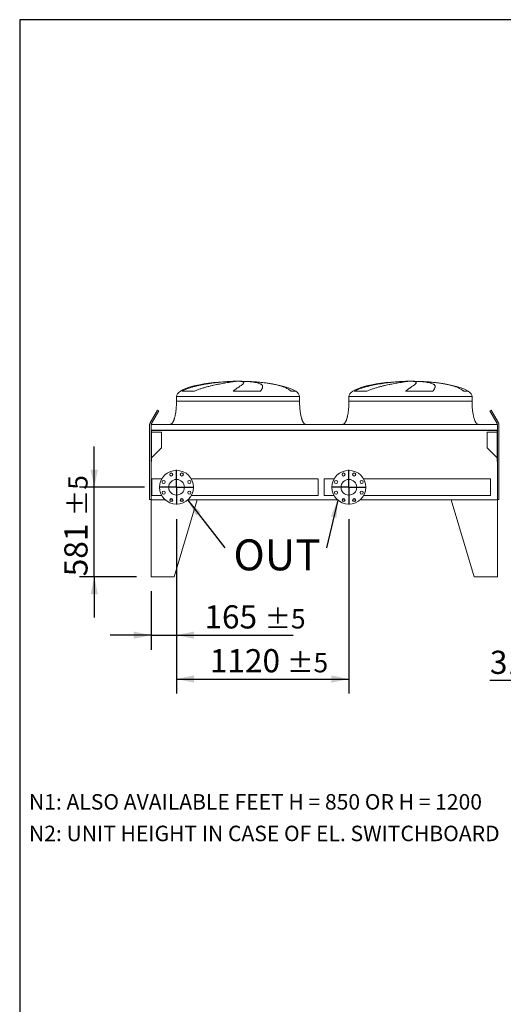
# Model space of a CAD drawing. Units: millimetres. Extents: x 278 to 19768, y 182 to 13807.
# Drawn here: x 278 to 3421, y 7408 to 13807 of the extents above; entities that cross this region are included whole.
import ezdxf

# ---------------------------------------------------------------- set-up
doc = ezdxf.new("R2010")
doc.units = ezdxf.units.MM
doc.header["$LTSCALE"] = 95
doc.linetypes.add('SLD-Solid', pattern=[0])
doc.layers.add('GEOMETRY', color=7, linetype='SLD-Solid')
doc.layers.add('TITLE', color=7, linetype='SLD-Solid')
doc.styles.add('SLDTEXTSTYLE0', font='TXT', dxfattribs={"width": 0.605})
doc.dimstyles.new('SLDDIMSTYLE1', dxfattribs={"dimtxt": 146.394165, "dimasz": 114, "dimexe": 0, "dimexo": 0.0625, "dimgap": 36.598541, "dimtad": 1, "dimdec": 0, "dimrnd": 1e-09, "dimzin": 12, "dimdsep": 46, "dimtxsty": 'SLDTEXTSTYLE0', "dimsah": 1, "dimcen": 0.09, "dimadec": 0, "dimazin": 3, "dimtol": 1, "dimtp": 5, "dimtm": 5, "dimtfac": 1, "dimtdec": 0, "dimtofl": 0, "dimtmove": 0, "dimatfit": 3, "dimfxl": 1, "dimfrac": 2, "dimtolj": 1, "dimarcsym": 0})
doc.dimstyles.new('SLDDIMSTYLE2', dxfattribs={"dimtxt": 146.394165, "dimasz": 114, "dimexe": 0, "dimexo": 0.0625, "dimgap": 36.598541, "dimtad": 1, "dimdec": 0, "dimrnd": 1e-09, "dimzin": 12, "dimdsep": 46, "dimtxsty": 'SLDTEXTSTYLE0', "dimsah": 1, "dimcen": 0.09, "dimadec": 0, "dimazin": 3, "dimtol": 1, "dimtp": 5, "dimtm": 5, "dimtfac": 1, "dimtdec": 0, "dimtmove": 0, "dimatfit": 0, "dimfxl": 1, "dimfrac": 2, "dimtolj": 1, "dimarcsym": 0})
doc.dimstyles.new('SLDDIMSTYLE6', dxfattribs={"dimtxt": 0.18, "dimasz": 114, "dimexe": 0, "dimexo": 0.0625, "dimgap": 0, "dimtad": 0, "dimtih": 1, "dimtoh": 1, "dimdec": 0, "dimrnd": 1e-09, "dimzin": 0, "dimdsep": 46, "dimtxsty": 'Standard', "dimsah": 1, "dimcen": 0.09, "dimadec": 0, "dimazin": 0, "dimtfac": 114, "dimtdec": 0, "dimtofl": 0, "dimtmove": 0, "dimatfit": 3, "dimfxl": 1, "dimfrac": 2, "dimtolj": 1, "dimtzin": 0, "dimarcsym": 0})

# ---------------------------------------------------------------- blocks, each defined once
blk = doc.blocks.new('_D_15')
at = {"layer": 'GEOMETRY'}
for p, q in [((4102.4, 10702.2), (4102.4, 9416.7)), ((4415.4, 9902.2), (4415.4, 9416.7)), ((4102.4, 9511.7), (3334.4, 9511.7)), ((4102.4, 9511.7), (4415.4, 9511.7)), ((4415.4, 9511.7), (4681.4, 9511.7))]:
    blk.add_line(p, q, dxfattribs=at)
for points in [[(4102.4, 9511.7), (3988.4, 9535.4), (3988.4, 9487.9)], [(4415.4, 9511.7), (4529.4, 9487.9), (4529.4, 9535.4)]]:
    blk.add_solid(points, dxfattribs=at)
at = {"layer": 'GEOMETRY', "attachment_point": 1, "style": 'SLDTEXTSTYLE0'}
for s, insert, char_height in [('313', (3334.4, 9706.1), 150.81), ('±5', (3725.4, 9680.8), 125.68)]:
    blk.add_mtext(s, dxfattribs=dict(at, insert=insert, char_height=char_height))
blk = doc.blocks.new('_D_46')
at = {"layer": 'GEOMETRY'}
for p, q in [((1297.7, 10560.7), (1297.7, 9712.2)), ((1132.7, 10092.2), (1132.7, 9712.2)), ((1132.7, 9807.2), (866.7, 9807.2)), ((1132.7, 9807.2), (1297.7, 9807.2)), ((1297.7, 9807.2), (2054.7, 9807.2))]:
    blk.add_line(p, q, dxfattribs=at)
for points in [[(1132.7, 9807.2), (1018.7, 9831), (1018.7, 9783.5)], [(1297.7, 9807.2), (1411.7, 9783.5), (1411.7, 9831)]]:
    blk.add_solid(points, dxfattribs=at)
at = {"layer": 'GEOMETRY', "attachment_point": 1, "style": 'SLDTEXTSTYLE0'}
for s, insert, char_height in [('165', (1478.7, 10001.6), 150.81), ('±5', (1869.7, 9976.4), 125.68)]:
    blk.add_mtext(s, dxfattribs=dict(at, insert=insert, char_height=char_height))
blk = doc.blocks.new('_D_47')
at = {"layer": 'GEOMETRY'}
for p, q in [((1297.7, 10560.7), (1297.7, 9427.2)), ((2417.7, 10560.7), (2417.7, 9427.2)), ((1297.7, 9522.2), (2417.7, 9522.2))]:
    blk.add_line(p, q, dxfattribs=at)
for points in [[(1297.7, 9522.2), (1411.7, 9498.5), (1411.7, 9546)], [(2417.7, 9522.2), (2303.7, 9546), (2303.7, 9498.5)]]:
    blk.add_solid(points, dxfattribs=at)
at = {"layer": 'GEOMETRY', "attachment_point": 1, "style": 'SLDTEXTSTYLE0'}
for s, insert, char_height in [('1120', (1513.8, 9716.6), 150.81), ('±5', (2016.5, 9691.4), 125.68)]:
    blk.add_mtext(s, dxfattribs=dict(at, insert=insert, char_height=char_height))
blk = doc.blocks.new('_D_48')
at = {"layer": 'GEOMETRY'}
for p, q in [((762.7, 10768.2), (762.7, 11034.2)), ((1090.2, 10768.2), (667.7, 10768.2)), ((762.7, 10187.2), (762.7, 10768.2)), ((1037.7, 10187.2), (667.7, 10187.2)), ((762.7, 10187.2), (762.7, 9921.2))]:
    blk.add_line(p, q, dxfattribs=at)
for points in [[(762.7, 10768.2), (786.4, 10882.2), (738.9, 10882.2)], [(762.7, 10187.2), (738.9, 10073.2), (786.4, 10073.2)]]:
    blk.add_solid(points, dxfattribs=at)
at = {"layer": 'GEOMETRY', "attachment_point": 1, "rotation": 90, "style": 'SLDTEXTSTYLE0'}
for s, insert, char_height in [('±5', (593.6, 10580.7), 125.68), ('581', (568.3, 10189.7), 150.81)]:
    blk.add_mtext(s, dxfattribs=dict(at, insert=insert, char_height=char_height))
blk = doc.blocks.new('SW_NOTE_7')
at = {"layer": 'GEOMETRY', "color": 0, "insert": (56.9, 55.4), "char_height": 201.08, "attachment_point": 1, "style": 'SLDTEXTSTYLE0'}
blk.add_mtext('OUT', dxfattribs=at)
blk = doc.blocks.new('SW_CENTERMARKSYMBOL_6')
at = {"layer": 'GEOMETRY', "color": 0}
for p, q in [((0, 5), (0, 112.5)), ((-5, 0), (-112.5, 0)), ((0, 0), (-2.5, 0)), ((0, 0), (0, 2.5)), ((0, 0), (0, -2.5)), ((0, 0), (2.5, 0)), ((5, 0), (112.5, 0)), ((0, -5), (0, -112.5))]:
    blk.add_line(p, q, dxfattribs=at)
blk = doc.blocks.new('SW_CENTERMARKSYMBOL_7')
at = {"layer": 'GEOMETRY', "color": 0}
for p, q in [((0, 5), (0, 112.5)), ((-5, 0), (-112.5, 0)), ((0, 0), (-2.5, 0)), ((0, 0), (0, 2.5)), ((0, 0), (0, -2.5)), ((0, 0), (2.5, 0)), ((5, 0), (112.5, 0)), ((0, -5), (0, -112.5))]:
    blk.add_line(p, q, dxfattribs=at)

msp = doc.modelspace()

# ---------------------------------------------------------------- linework, layer by layer
at = {"color": 7, "linetype": 'SLD-Solid', "lineweight": 15}
for p, q in [((1653.3, 11456.3), (1680.2, 11456.3)), ((1715.1, 11456.3), (1741.7, 11456.3)), ((2774.3, 11456.3), (2801.2, 11456.3)), ((2836.1, 11456.3), (2862.7, 11456.3)), ((1414, 11392), (1332.1, 11392)), ((1843.4, 11392), (1665.8, 11392)), ((2535, 11392), (2453.1, 11392)), ((2964.4, 11392), (2786.8, 11392)), ((1297.2, 11357.2), (1297.2, 11327.2)), ((2097.2, 11327.2), (2097.2, 11357.2)), ((2418.2, 11357.2), (2418.2, 11327.2)), ((3218.2, 11327.2), (3218.2, 11357.2)), ((1125.4, 11187.2), (1172.9, 11269.5)), ((1181.5, 11264.5), (1134, 11182.2)), ((1172.9, 11269.5), (1181.5, 11264.5)), ((3333.9, 11264.5), (3342.5, 11269.5)), ((3381.4, 11182.2), (3333.9, 11264.5)), ((3342.5, 11269.5), (3390, 11187.2)), ((1122.7, 10688.2), (1122.7, 11177.2)), ((3382.7, 11177.2), (1132.7, 11177.2)), ((1132.7, 11177.2), (1132.7, 11139.2)), ((1132.7, 11139.2), (1132.7, 10935.2)), ((3382.7, 11139.2), (1132.7, 11139.2)), ((3380.7, 11137.8), (1134.7, 11137.8)), ((1134.7, 11137.8), (1134.7, 10935.2)), ((3380.7, 11137.8), (3380.7, 10935.2)), ((3382.7, 11177.2), (3382.7, 11139.2)), ((3382.7, 11139.2), (3382.7, 10935.2)), ((3392.7, 11177.2), (3392.7, 10688.2)), ((1199.7, 11126.8), (1134.7, 11126.8)), ((1199.7, 11025.2), (1199.7, 11126.8)), ((3315.7, 11126.8), (3315.7, 11025.2)), ((3380.7, 11126.8), (3315.7, 11126.8)), ((1134.7, 10960.2), (1199.7, 11025.2)), ((3315.7, 11025.2), (3380.7, 10960.2)), ((1132.7, 10687.2), (1132.7, 10935.2)), ((1134.7, 10935.2), (1132.7, 10935.2)), ((3382.7, 10935.2), (3380.7, 10935.2)), ((3382.7, 10935.2), (3382.7, 10687.2)), ((1201.9, 10822.2), (1137.7, 10822.2)), ((1137.7, 10768.2), (1137.7, 10822.2)), ((2217.7, 10822.2), (1393.5, 10822.2)), ((2217.7, 10768.2), (2217.7, 10822.2)), ((2321.9, 10822.2), (2257.7, 10822.2)), ((2257.7, 10822.2), (2257.7, 10714.2)), ((3337.7, 10822.2), (2513.5, 10822.2)), ((3337.7, 10822.2), (3337.7, 10714.2)), ((1137.7, 10714.2), (1137.7, 10768.2)), ((2217.7, 10714.2), (2217.7, 10768.2)), ((1132.7, 10688.2), (1122.7, 10688.2)), ((1132.7, 10687.2), (1223.3, 10687.2)), ((1132.7, 10687.2), (1132.7, 10187.2)), ((1137.7, 10714.2), (1201.9, 10714.2)), ((1253.5, 10687.2), (1273, 10687.2)), ((1432.7, 10687.2), (1282.7, 10187.2)), ((1322.4, 10687.2), (1341.9, 10687.2)), ((1372.1, 10687.2), (1432.7, 10687.2)), ((2343.3, 10687.2), (1372.1, 10687.2)), ((1393.5, 10714.2), (2217.7, 10714.2)), ((2257.7, 10714.2), (2321.9, 10714.2)), ((2393, 10687.2), (2373.5, 10687.2)), ((2461.9, 10687.2), (2442.4, 10687.2)), ((3382.7, 10687.2), (2492.1, 10687.2)), ((2513.5, 10714.2), (3337.7, 10714.2)), ((3082.7, 10687.2), (3232.7, 10187.2)), ((3382.7, 10687.2), (3082.7, 10687.2)), ((3392.7, 10688.2), (3382.7, 10688.2)), ((3382.7, 10687.2), (3382.7, 10187.2)), ((1282.7, 10187.2), (1132.7, 10187.2)), ((3232.7, 10187.2), (3382.7, 10187.2))]:
    msp.add_line(p, q, dxfattribs=at)
at = {"color": 8, "linetype": 'SLD-Solid', "lineweight": 15}
for p, q in [((1722.2, 11457), (1672.2, 11457)), ((2843.2, 11457), (2793.2, 11457)), ((2072.2, 11392), (2042.9, 11392)), ((3193.2, 11392), (3163.9, 11392)), ((1297.2, 11357.2), (2097.2, 11357.2)), ((2418.2, 11357.2), (3218.2, 11357.2))]:
    msp.add_line(p, q, dxfattribs=at)
at = {"color": 7, "linetype": 'SLD-Solid', "lineweight": 15}
for centre, radius in [((1297.7, 10768.2), 110), ((2417.7, 10768.2), 110), ((1297.7, 10768.2), 51), ((1263.2, 10851.4), 10), ((1332.1, 10851.4), 10), ((2417.7, 10768.2), 51), ((2383.2, 10851.4), 10), ((2452.1, 10851.4), 10), ((1214.5, 10802.7), 10), ((1380.8, 10802.7), 10), ((2334.5, 10802.7), 10), ((2500.8, 10802.7), 10), ((1214.5, 10733.8), 10), ((1263.2, 10685.1), 10), ((1332.1, 10685.1), 10), ((1380.8, 10733.8), 10), ((2334.5, 10733.8), 10), ((2383.2, 10685.1), 10), ((2452.1, 10685.1), 10), ((2500.8, 10733.8), 10)]:
    msp.add_circle(centre, radius, dxfattribs=at)
for centre, radius, start, end in [((1142.7, 11177.2), 20, 150, 180), ((1142.7, 11177.2), 10, 150, 180), ((3372.7, 11177.2), 10, 0, 30), ((3372.7, 11177.2), 20, 0, 30)]:
    msp.add_arc(centre, radius, start, end, dxfattribs=at)
for centre, major_axis, start_param, end_param in [((1697.2, 11357.2), (-400, 0), 4.85065, 6.283185), ((1697.2, 11357.2), (-400, 0), 4.77493, 4.85065), ((1697.2, 11357.2), (-400, 0), 4.712389, 4.77493), ((1697.2, 11357.2), (400, 0), 1.508256, 1.570796), ((1697.2, 11357.2), (400, 0), 1.351101, 1.508256), ((1697.2, 11357.2), (400, 0), 0.355421, 1.351101), ((2818.2, 11357.2), (-400, 0), 4.85065, 6.283185), ((2818.2, 11357.2), (-400, 0), 4.77493, 4.85065), ((2818.2, 11357.2), (-400, 0), 4.712389, 4.77493), ((2818.2, 11357.2), (400, 0), 1.508256, 1.570796), ((2818.2, 11357.2), (400, 0), 1.351101, 1.508256), ((2818.2, 11357.2), (400, 0), 0.355421, 1.351101), ((1697.2, 11357.2), (400, 0), 0, 0.355421), ((2818.2, 11357.2), (400, 0), 0, 0.355421)]:
    msp.add_ellipse(centre, major_axis=major_axis, ratio=0.25, start_param=start_param, end_param=end_param, dxfattribs=at)
for points, knots in [([(1332.1, 11392), (1335.1, 11393.9), (1338.2, 11395.6), (1344.4, 11398.8), (1347.6, 11400.3), (1354, 11403.2), (1357.2, 11404.5), (1363.8, 11407.2), (1367.1, 11408.5), (1373.7, 11410.9), (1377.1, 11412.1), (1383.9, 11414.3), (1387.3, 11415.4), (1397.6, 11418.6), (1404.6, 11420.6), (1418.5, 11424.2), (1425.4, 11426), (1439.4, 11429.2), (1446.4, 11430.8), (1467.5, 11435.1), (1481.7, 11437.7), (1497.6, 11440.3), (1499.4, 11440.6), (1502.9, 11441.1), (1504.7, 11441.4), (1510, 11442.2), (1513.5, 11442.8), (1524, 11444.3), (1530.9, 11445.2), (1551.5, 11447.9), (1565, 11449.5), (1584.8, 11451.5), (1591.3, 11452.1), (1601.1, 11452.9), (1604.3, 11453.2), (1610.7, 11453.7), (1613.9, 11453.9), (1629.6, 11455.1), (1641.6, 11455.8), (1653.3, 11456.3)], [0, 0, 0, 0, 0.03125, 0.03125, 0.0625, 0.0625, 0.09375, 0.09375, 0.125, 0.125, 0.15625, 0.15625, 0.1875, 0.1875, 0.25, 0.25, 0.3125, 0.3125, 0.375, 0.375, 0.5, 0.5, 0.515625, 0.515625, 0.53125, 0.53125, 0.5625, 0.5625, 0.625, 0.625, 0.75, 0.75, 0.8125, 0.8125, 0.84375, 0.84375, 0.875, 0.875, 1, 1, 1, 1]), ([(1680.2, 11456.3), (1677.9, 11456), (1675.3, 11455.7), (1669.5, 11455), (1666.4, 11454.6), (1659.6, 11453.6), (1655.9, 11453.1), (1648.1, 11451.9), (1643.9, 11451.3), (1638.3, 11450.4), (1637.2, 11450.2), (1634.9, 11449.8), (1633.7, 11449.6), (1630.2, 11449.1), (1627.9, 11448.7), (1620.5, 11447.4), (1615.5, 11446.6), (1604.9, 11444.7), (1599.4, 11443.7), (1588.1, 11441.6), (1582.2, 11440.5), (1574.7, 11439), (1573.1, 11438.7), (1570.1, 11438.1), (1568.5, 11437.8), (1563.8, 11436.8), (1560.7, 11436.2), (1551.2, 11434.2), (1544.7, 11432.8), (1531.6, 11429.8), (1525, 11428.3), (1511.5, 11425), (1504.6, 11423.3), (1494.2, 11420.5), (1490.7, 11419.6), (1483.7, 11417.6), (1480.1, 11416.6), (1469.6, 11413.5), (1462.5, 11411.3), (1452, 11407.7), (1448.5, 11406.5), (1441.5, 11404), (1438, 11402.6), (1431.1, 11399.9), (1427.6, 11398.4), (1420.8, 11395.4), (1417.3, 11393.8), (1414, 11392)], [0, 0, 0, 0, 0.0625, 0.0625, 0.125, 0.125, 0.1875, 0.1875, 0.25, 0.25, 0.265625, 0.265625, 0.28125, 0.28125, 0.3125, 0.3125, 0.375, 0.375, 0.4375, 0.4375, 0.5, 0.5, 0.515625, 0.515625, 0.53125, 0.53125, 0.5625, 0.5625, 0.625, 0.625, 0.6875, 0.6875, 0.75, 0.75, 0.78125, 0.78125, 0.8125, 0.8125, 0.875, 0.875, 0.90625, 0.90625, 0.9375, 0.9375, 0.96875, 0.96875, 1, 1, 1, 1]), ([(1665.8, 11392), (1667.7, 11393.9), (1669.6, 11395.6), (1673.3, 11398.8), (1675.2, 11400.3), (1678.8, 11403.2), (1680.6, 11404.5), (1684.1, 11407.2), (1685.9, 11408.5), (1689.2, 11410.9), (1690.9, 11412.1), (1694.2, 11414.3), (1695.8, 11415.4), (1700.4, 11418.6), (1703.4, 11420.6), (1708.8, 11424.2), (1711.4, 11426), (1716.1, 11429.2), (1718.3, 11430.8), (1724.2, 11435.1), (1727.3, 11437.7), (1729.9, 11440.3), (1730.2, 11440.6), (1730.7, 11441.1), (1730.9, 11441.4), (1731.6, 11442.2), (1732.1, 11442.8), (1733.1, 11444.3), (1733.6, 11445.2), (1734.5, 11447.9), (1734.1, 11449.5), (1732.3, 11451.5), (1731.5, 11452.1), (1730, 11452.9), (1729.4, 11453.2), (1728.1, 11453.7), (1727.4, 11453.9), (1723.7, 11455.1), (1719.8, 11455.8), (1715.1, 11456.3)], [0, 0, 0, 0, 0.03125, 0.03125, 0.0625, 0.0625, 0.09375, 0.09375, 0.125, 0.125, 0.15625, 0.15625, 0.1875, 0.1875, 0.25, 0.25, 0.3125, 0.3125, 0.375, 0.375, 0.5, 0.5, 0.515625, 0.515625, 0.53125, 0.53125, 0.5625, 0.5625, 0.625, 0.625, 0.75, 0.75, 0.8125, 0.8125, 0.84375, 0.84375, 0.875, 0.875, 1, 1, 1, 1]), ([(1741.7, 11456.3), (1747.8, 11456), (1753.7, 11455.7), (1765, 11455), (1770.5, 11454.6), (1781, 11453.6), (1786, 11453.1), (1795.6, 11451.9), (1800.2, 11451.3), (1805.7, 11450.4), (1806.8, 11450.2), (1808.9, 11449.8), (1810, 11449.6), (1813, 11449.1), (1815, 11448.7), (1820.8, 11447.4), (1824.4, 11446.6), (1831, 11444.7), (1834, 11443.7), (1839.5, 11441.6), (1842, 11440.5), (1844.8, 11439), (1845.4, 11438.7), (1846.4, 11438.1), (1846.9, 11437.8), (1848.4, 11436.8), (1849.3, 11436.2), (1851.7, 11434.2), (1853.1, 11432.8), (1855.2, 11429.8), (1856, 11428.3), (1857, 11425), (1857.2, 11423.3), (1857.1, 11420.5), (1856.9, 11419.6), (1856.6, 11417.6), (1856.3, 11416.6), (1855.4, 11413.5), (1854.5, 11411.3), (1852.7, 11407.7), (1852.1, 11406.5), (1850.7, 11404), (1849.9, 11402.6), (1848.2, 11399.9), (1847.3, 11398.4), (1845.5, 11395.4), (1844.5, 11393.8), (1843.4, 11392)], [0, 0, 0, 0, 0.0625, 0.0625, 0.125, 0.125, 0.1875, 0.1875, 0.25, 0.25, 0.265625, 0.265625, 0.28125, 0.28125, 0.3125, 0.3125, 0.375, 0.375, 0.4375, 0.4375, 0.5, 0.5, 0.515625, 0.515625, 0.53125, 0.53125, 0.5625, 0.5625, 0.625, 0.625, 0.6875, 0.6875, 0.75, 0.75, 0.78125, 0.78125, 0.8125, 0.8125, 0.875, 0.875, 0.90625, 0.90625, 0.9375, 0.9375, 0.96875, 0.96875, 1, 1, 1, 1]), ([(2453.1, 11392), (2456.1, 11393.9), (2459.2, 11395.6), (2465.4, 11398.8), (2468.6, 11400.3), (2475, 11403.2), (2478.2, 11404.5), (2484.8, 11407.2), (2488.1, 11408.5), (2494.7, 11410.9), (2498.1, 11412.1), (2504.9, 11414.3), (2508.3, 11415.4), (2518.6, 11418.6), (2525.6, 11420.6), (2539.5, 11424.2), (2546.4, 11426), (2560.4, 11429.2), (2567.4, 11430.8), (2588.5, 11435.1), (2602.7, 11437.7), (2618.6, 11440.3), (2620.4, 11440.6), (2623.9, 11441.1), (2625.7, 11441.4), (2631, 11442.2), (2634.5, 11442.8), (2645, 11444.3), (2651.9, 11445.2), (2672.5, 11447.9), (2686, 11449.5), (2705.8, 11451.5), (2712.3, 11452.1), (2722.1, 11452.9), (2725.3, 11453.2), (2731.7, 11453.7), (2734.9, 11453.9), (2750.6, 11455.1), (2762.6, 11455.8), (2774.3, 11456.3)], [0, 0, 0, 0, 0.03125, 0.03125, 0.0625, 0.0625, 0.09375, 0.09375, 0.125, 0.125, 0.15625, 0.15625, 0.1875, 0.1875, 0.25, 0.25, 0.3125, 0.3125, 0.375, 0.375, 0.5, 0.5, 0.515625, 0.515625, 0.53125, 0.53125, 0.5625, 0.5625, 0.625, 0.625, 0.75, 0.75, 0.8125, 0.8125, 0.84375, 0.84375, 0.875, 0.875, 1, 1, 1, 1]), ([(2801.2, 11456.3), (2798.9, 11456), (2796.3, 11455.7), (2790.5, 11455), (2787.4, 11454.6), (2780.6, 11453.6), (2776.9, 11453.1), (2769.1, 11451.9), (2764.9, 11451.3), (2759.3, 11450.4), (2758.2, 11450.2), (2755.9, 11449.8), (2754.7, 11449.6), (2751.2, 11449.1), (2748.9, 11448.7), (2741.5, 11447.4), (2736.5, 11446.6), (2725.9, 11444.7), (2720.4, 11443.7), (2709.1, 11441.6), (2703.2, 11440.5), (2695.7, 11439), (2694.1, 11438.7), (2691.1, 11438.1), (2689.5, 11437.8), (2684.8, 11436.8), (2681.7, 11436.2), (2672.2, 11434.2), (2665.7, 11432.8), (2652.6, 11429.8), (2646, 11428.3), (2632.5, 11425), (2625.6, 11423.3), (2615.2, 11420.5), (2611.7, 11419.6), (2604.7, 11417.6), (2601.1, 11416.6), (2590.6, 11413.5), (2583.5, 11411.3), (2573, 11407.7), (2569.5, 11406.5), (2562.5, 11404), (2559, 11402.6), (2552.1, 11399.9), (2548.6, 11398.4), (2541.8, 11395.4), (2538.3, 11393.8), (2535, 11392)], [0, 0, 0, 0, 0.0625, 0.0625, 0.125, 0.125, 0.1875, 0.1875, 0.25, 0.25, 0.265625, 0.265625, 0.28125, 0.28125, 0.3125, 0.3125, 0.375, 0.375, 0.4375, 0.4375, 0.5, 0.5, 0.515625, 0.515625, 0.53125, 0.53125, 0.5625, 0.5625, 0.625, 0.625, 0.6875, 0.6875, 0.75, 0.75, 0.78125, 0.78125, 0.8125, 0.8125, 0.875, 0.875, 0.90625, 0.90625, 0.9375, 0.9375, 0.96875, 0.96875, 1, 1, 1, 1]), ([(2786.8, 11392), (2788.7, 11393.9), (2790.6, 11395.6), (2794.3, 11398.8), (2796.2, 11400.3), (2799.8, 11403.2), (2801.6, 11404.5), (2805.1, 11407.2), (2806.9, 11408.5), (2810.2, 11410.9), (2811.9, 11412.1), (2815.2, 11414.3), (2816.8, 11415.4), (2821.4, 11418.6), (2824.4, 11420.6), (2829.8, 11424.2), (2832.4, 11426), (2837.1, 11429.2), (2839.3, 11430.8), (2845.2, 11435.1), (2848.3, 11437.7), (2850.9, 11440.3), (2851.2, 11440.6), (2851.7, 11441.1), (2851.9, 11441.4), (2852.6, 11442.2), (2853.1, 11442.8), (2854.1, 11444.3), (2854.6, 11445.2), (2855.5, 11447.9), (2855.1, 11449.5), (2853.3, 11451.5), (2852.5, 11452.1), (2851, 11452.9), (2850.4, 11453.2), (2849.1, 11453.7), (2848.4, 11453.9), (2844.7, 11455.1), (2840.8, 11455.8), (2836.1, 11456.3)], [0, 0, 0, 0, 0.03125, 0.03125, 0.0625, 0.0625, 0.09375, 0.09375, 0.125, 0.125, 0.15625, 0.15625, 0.1875, 0.1875, 0.25, 0.25, 0.3125, 0.3125, 0.375, 0.375, 0.5, 0.5, 0.515625, 0.515625, 0.53125, 0.53125, 0.5625, 0.5625, 0.625, 0.625, 0.75, 0.75, 0.8125, 0.8125, 0.84375, 0.84375, 0.875, 0.875, 1, 1, 1, 1]), ([(2862.7, 11456.3), (2868.8, 11456), (2874.7, 11455.7), (2886, 11455), (2891.5, 11454.6), (2902, 11453.6), (2907, 11453.1), (2916.6, 11451.9), (2921.2, 11451.3), (2926.7, 11450.4), (2927.8, 11450.2), (2929.9, 11449.8), (2931, 11449.6), (2934, 11449.1), (2936, 11448.7), (2941.8, 11447.4), (2945.4, 11446.6), (2952, 11444.7), (2955, 11443.7), (2960.5, 11441.6), (2963, 11440.5), (2965.8, 11439), (2966.4, 11438.7), (2967.4, 11438.1), (2967.9, 11437.8), (2969.4, 11436.8), (2970.3, 11436.2), (2972.7, 11434.2), (2974.1, 11432.8), (2976.2, 11429.8), (2977, 11428.3), (2978, 11425), (2978.2, 11423.3), (2978.1, 11420.5), (2977.9, 11419.6), (2977.6, 11417.6), (2977.3, 11416.6), (2976.4, 11413.5), (2975.5, 11411.3), (2973.7, 11407.7), (2973.1, 11406.5), (2971.7, 11404), (2970.9, 11402.6), (2969.2, 11399.9), (2968.3, 11398.4), (2966.5, 11395.4), (2965.5, 11393.8), (2964.4, 11392)], [0, 0, 0, 0, 0.0625, 0.0625, 0.125, 0.125, 0.1875, 0.1875, 0.25, 0.25, 0.265625, 0.265625, 0.28125, 0.28125, 0.3125, 0.3125, 0.375, 0.375, 0.4375, 0.4375, 0.5, 0.5, 0.515625, 0.515625, 0.53125, 0.53125, 0.5625, 0.5625, 0.625, 0.625, 0.6875, 0.6875, 0.75, 0.75, 0.78125, 0.78125, 0.8125, 0.8125, 0.875, 0.875, 0.90625, 0.90625, 0.9375, 0.9375, 0.96875, 0.96875, 1, 1, 1, 1]), ([(1297.2, 11327.2), (1297.2, 11322.4), (1297.1, 11312.9), (1296.5, 11298.8), (1295.6, 11285.2), (1294.5, 11272.3), (1293, 11260.2), (1291.4, 11249.2), (1289.7, 11239.5), (1287.9, 11230.9), (1286, 11223.2), (1284.2, 11216.5), (1282.3, 11210.4), (1280.4, 11205), (1278.5, 11200.2), (1276.7, 11196.3), (1275.1, 11193.1), (1273.7, 11190.5), (1272.2, 11188.2), (1270.5, 11185.7), (1268.4, 11183.1), (1265.9, 11180.8), (1263.4, 11178.9), (1260.4, 11177.5), (1258.3, 11177.3), (1257.2, 11177.2)], [0, 0, 0, 0, 0.089181, 0.176714, 0.26127, 0.341681, 0.417001, 0.48654, 0.546425, 0.600635, 0.649194, 0.692268, 0.730133, 0.767292, 0.798774, 0.825192, 0.84715, 0.865208, 0.879076, 0.898123, 0.92148, 0.940618, 0.960265, 0.979979, 1, 1, 1, 1]), ([(2137.2, 11177.2), (2136.6, 11177.3), (2135.4, 11177.3), (2133.3, 11177.9), (2131, 11178.9), (2128.9, 11180.4), (2127.5, 11181.7), (2126.5, 11182.6), (2125.8, 11183.4), (2125.1, 11184.3), (2124, 11185.6), (2122.7, 11187.4), (2120.9, 11190.1), (2119, 11193.6), (2116.9, 11197.9), (2114.7, 11203.1), (2112.5, 11209.2), (2110.2, 11216.4), (2107.9, 11224.7), (2105.7, 11234.4), (2103.6, 11245.3), (2101.8, 11257.2), (2100.2, 11270), (2098.9, 11283.4), (2097.9, 11297.6), (2097.3, 11312.3), (2097.2, 11322.2), (2097.2, 11327.2)], [0, 0, 0, 0, 0.0111075, 0.021591, 0.0407939, 0.0570603, 0.0690999, 0.0759368, 0.0818208, 0.088757, 0.0968488, 0.1125044, 0.1320125, 0.1560583, 0.1854149, 0.2209124, 0.2603245, 0.3064549, 0.3598381, 0.4208362, 0.4895666, 0.5658354, 0.6441577, 0.727916, 0.8160456, 0.9072355, 1, 1, 1, 1]), ([(2418.2, 11327.2), (2418.2, 11322.4), (2418.1, 11312.9), (2417.5, 11298.8), (2416.6, 11285.2), (2415.5, 11272.3), (2414, 11260.2), (2412.4, 11249.2), (2410.7, 11239.5), (2408.9, 11230.9), (2407, 11223.2), (2405.2, 11216.5), (2403.3, 11210.4), (2401.4, 11205), (2399.5, 11200.2), (2397.7, 11196.3), (2396.1, 11193.1), (2394.7, 11190.5), (2393.2, 11188.2), (2391.5, 11185.7), (2389.4, 11183.1), (2386.9, 11180.8), (2384.4, 11178.9), (2381.4, 11177.5), (2379.3, 11177.3), (2378.2, 11177.2)], [0, 0, 0, 0, 0.089181, 0.1767145, 0.2612701, 0.3416808, 0.4170011, 0.4865403, 0.5464247, 0.6006353, 0.6491941, 0.6922677, 0.7301335, 0.7672923, 0.7987735, 0.8251922, 0.8471503, 0.8652084, 0.8790756, 0.8981233, 0.9214798, 0.9406175, 0.9602648, 0.9799795, 1, 1, 1, 1]), ([(3258.2, 11177.2), (3257.6, 11177.3), (3256.4, 11177.3), (3254.3, 11177.9), (3252, 11178.9), (3249.9, 11180.4), (3248.5, 11181.7), (3247.5, 11182.6), (3246.8, 11183.4), (3246.1, 11184.3), (3245, 11185.6), (3243.7, 11187.4), (3241.9, 11190.1), (3240, 11193.6), (3237.9, 11197.9), (3235.7, 11203.1), (3233.5, 11209.2), (3231.2, 11216.4), (3228.9, 11224.7), (3226.7, 11234.4), (3224.6, 11245.3), (3222.8, 11257.2), (3221.2, 11270), (3219.9, 11283.4), (3218.9, 11297.6), (3218.3, 11312.3), (3218.2, 11322.2), (3218.2, 11327.2)], [0, 0, 0, 0, 0.011108, 0.021591, 0.040794, 0.05706, 0.0691, 0.075937, 0.081821, 0.088757, 0.096849, 0.112504, 0.132012, 0.156058, 0.185415, 0.220912, 0.260324, 0.306455, 0.359838, 0.420836, 0.489567, 0.565835, 0.644158, 0.727916, 0.816046, 0.907235, 1, 1, 1, 1])]:
    msp.add_open_spline(points, degree=3, knots=knots, dxfattribs=at)
at = {"color": 8, "linetype": 'SLD-Solid', "lineweight": 15}
for points, knots in [([(2042.9, 11392), (2041.5, 11393.3), (2038.8, 11395.9), (2033, 11400.5), (2025.2, 11405.8), (2015.1, 11411.3), (2004.9, 11416.1), (1994.9, 11420.1), (1985, 11423.6), (1974.7, 11426.9), (1964, 11430), (1952.8, 11432.8), (1941.3, 11435.5), (1929.3, 11438), (1917.1, 11440.3), (1904.8, 11442.4), (1892.2, 11444.4), (1879.3, 11446.2), (1866.2, 11447.8), (1852.7, 11449.4), (1839, 11450.8), (1825.1, 11452), (1810.9, 11453.1), (1797.3, 11454.1), (1788.4, 11454.6), (1784.3, 11454.8)], [0, 0, 0, 0, 0.0252435, 0.0505444, 0.1016999, 0.1530842, 0.2049069, 0.2480753, 0.2913228, 0.3347997, 0.3783504, 0.4227383, 0.4672019, 0.5118935, 0.5566611, 0.6006204, 0.6446517, 0.6889009, 0.7332233, 0.7783834, 0.8236214, 0.8690961, 0.9146503, 0.9613577, 1, 1, 1, 1]), ([(3163.9, 11392), (3162.5, 11393.3), (3159.8, 11395.9), (3154, 11400.5), (3146.2, 11405.8), (3136.1, 11411.3), (3125.9, 11416.1), (3115.9, 11420.1), (3106, 11423.6), (3095.7, 11426.9), (3085, 11430), (3073.8, 11432.8), (3062.3, 11435.5), (3050.3, 11438), (3038.1, 11440.3), (3025.8, 11442.4), (3013.2, 11444.4), (3000.3, 11446.2), (2987.2, 11447.8), (2973.7, 11449.4), (2960, 11450.8), (2946.1, 11452), (2931.9, 11453.1), (2918.3, 11454.1), (2909.4, 11454.6), (2905.3, 11454.8)], [0, 0, 0, 0, 0.025244, 0.050544, 0.1017, 0.153084, 0.204907, 0.248075, 0.291323, 0.3348, 0.37835, 0.422738, 0.467202, 0.511894, 0.556661, 0.60062, 0.644652, 0.688901, 0.733223, 0.778383, 0.823621, 0.869096, 0.91465, 0.961358, 1, 1, 1, 1]), ([(1297.2, 11327.2), (1297.2, 11327.2), (1297.8, 11327.2), (1300.4, 11327.2), (1302.3, 11327.2), (1307.4, 11327.2), (1310.6, 11327.2), (1318.2, 11327.2), (1322.6, 11327.2), (1332.6, 11327.2), (1338.3, 11327.2), (1350.6, 11327.2), (1357.3, 11327.2), (1371.9, 11327.2), (1379.7, 11327.2), (1396.3, 11327.2), (1405.1, 11327.2), (1423.6, 11327.2), (1433.3, 11327.2), (1453.6, 11327.2), (1464.1, 11327.2), (1485.8, 11327.2), (1497.1, 11327.2), (1520.2, 11327.2), (1532, 11327.2), (1556.2, 11327.2), (1568.6, 11327.2), (1593.6, 11327.2), (1606.3, 11327.2), (1632, 11327.2), (1645, 11327.2), (1671, 11327.2), (1684.1, 11327.2), (1710.3, 11327.2), (1723.4, 11327.2), (1749.4, 11327.2), (1762.4, 11327.2), (1788.1, 11327.2), (1800.8, 11327.2), (1825.8, 11327.2), (1838.2, 11327.2), (1862.4, 11327.2), (1874.2, 11327.2), (1897.3, 11327.2), (1908.5, 11327.2), (1930.3, 11327.2), (1940.8, 11327.2), (1961.1, 11327.2), (1970.8, 11327.2), (1989.3, 11327.2), (1998.1, 11327.2), (2014.7, 11327.2), (2022.5, 11327.2), (2037.1, 11327.2), (2043.8, 11327.2), (2056.1, 11327.2), (2061.7, 11327.2), (2071.8, 11327.2), (2076.2, 11327.2), (2083.8, 11327.2), (2087, 11327.2), (2092.1, 11327.2), (2094, 11327.2), (2096.5, 11327.2), (2097.2, 11327.2), (2097.2, 11327.2)], [0, 0, 0, 0, 0.03125, 0.03125, 0.0625, 0.0625, 0.09375, 0.09375, 0.125, 0.125, 0.15625, 0.15625, 0.1875, 0.1875, 0.21875, 0.21875, 0.25, 0.25, 0.28125, 0.28125, 0.3125, 0.3125, 0.34375, 0.34375, 0.375, 0.375, 0.40625, 0.40625, 0.4375, 0.4375, 0.46875, 0.46875, 0.5, 0.5, 0.53125, 0.53125, 0.5625, 0.5625, 0.59375, 0.59375, 0.625, 0.625, 0.65625, 0.65625, 0.6875, 0.6875, 0.71875, 0.71875, 0.75, 0.75, 0.78125, 0.78125, 0.8125, 0.8125, 0.84375, 0.84375, 0.875, 0.875, 0.90625, 0.90625, 0.9375, 0.9375, 0.96875, 0.96875, 1, 1, 1, 1]), ([(2418.2, 11327.2), (2418.2, 11327.2), (2418.8, 11327.2), (2421.4, 11327.2), (2423.3, 11327.2), (2428.4, 11327.2), (2431.6, 11327.2), (2439.2, 11327.2), (2443.6, 11327.2), (2453.6, 11327.2), (2459.3, 11327.2), (2471.6, 11327.2), (2478.3, 11327.2), (2492.9, 11327.2), (2500.7, 11327.2), (2517.3, 11327.2), (2526.1, 11327.2), (2544.6, 11327.2), (2554.3, 11327.2), (2574.6, 11327.2), (2585.1, 11327.2), (2606.8, 11327.2), (2618.1, 11327.2), (2641.2, 11327.2), (2653, 11327.2), (2677.2, 11327.2), (2689.6, 11327.2), (2714.6, 11327.2), (2727.3, 11327.2), (2753, 11327.2), (2766, 11327.2), (2792, 11327.2), (2805.1, 11327.2), (2831.3, 11327.2), (2844.4, 11327.2), (2870.4, 11327.2), (2883.4, 11327.2), (2909.1, 11327.2), (2921.8, 11327.2), (2946.8, 11327.2), (2959.2, 11327.2), (2983.4, 11327.2), (2995.2, 11327.2), (3018.3, 11327.2), (3029.5, 11327.2), (3051.3, 11327.2), (3061.8, 11327.2), (3082.1, 11327.2), (3091.8, 11327.2), (3110.3, 11327.2), (3119.1, 11327.2), (3135.7, 11327.2), (3143.5, 11327.2), (3158.1, 11327.2), (3164.8, 11327.2), (3177.1, 11327.2), (3182.7, 11327.2), (3192.8, 11327.2), (3197.2, 11327.2), (3204.8, 11327.2), (3208, 11327.2), (3213.1, 11327.2), (3215, 11327.2), (3217.5, 11327.2), (3218.2, 11327.2), (3218.2, 11327.2)], [0, 0, 0, 0, 0.03125, 0.03125, 0.0625, 0.0625, 0.09375, 0.09375, 0.125, 0.125, 0.15625, 0.15625, 0.1875, 0.1875, 0.21875, 0.21875, 0.25, 0.25, 0.28125, 0.28125, 0.3125, 0.3125, 0.34375, 0.34375, 0.375, 0.375, 0.40625, 0.40625, 0.4375, 0.4375, 0.46875, 0.46875, 0.5, 0.5, 0.53125, 0.53125, 0.5625, 0.5625, 0.59375, 0.59375, 0.625, 0.625, 0.65625, 0.65625, 0.6875, 0.6875, 0.71875, 0.71875, 0.75, 0.75, 0.78125, 0.78125, 0.8125, 0.8125, 0.84375, 0.84375, 0.875, 0.875, 0.90625, 0.90625, 0.9375, 0.9375, 0.96875, 0.96875, 1, 1, 1, 1])]:
    msp.add_open_spline(points, degree=3, knots=knots, dxfattribs=at)
at = {"layer": 'TITLE', "color": 7, "linetype": 'SLD-Solid'}
for p, q in [((19731.1, 13806.8), (278.2, 13806.8)), ((278.2, 13806.8), (278.2, 182.3))]:
    msp.add_line(p, q, dxfattribs=at)

# ---------------------------------------------------------------- block references
at = {"layer": 'GEOMETRY'}
for name, p in [('SW_CENTERMARKSYMBOL_6', (1297.7, 10768.2)), ('SW_CENTERMARKSYMBOL_7', (2417.7, 10768.2)), ('SW_NOTE_7', (1610.8, 10374.2))]:
    msp.add_blockref(name, p, dxfattribs=at)

# ---------------------------------------------------------------- texts
at = {"layer": 'GEOMETRY', "char_height": 100.542, "attachment_point": 1, "style": 'SLDTEXTSTYLE0'}
for s, insert in [('N1: ALSO AVAILABLE FEET H = 850 OR H = 1200', (338.5, 8774.3)), ('N2: UNIT HEIGHT IN CASE OF EL. SWITCHBOARD', (338.5, 8569.1))]:
    msp.add_mtext(s, dxfattribs=dict(at, insert=insert))

# ---------------------------------------------------------------- dimensions: what is measured, and where the dimension line sits
at = {"layer": 'GEOMETRY'}
dim = msp.add_linear_dim(base=(762.7, 10768.2), p1=(1132.7, 10187.2), p2=(1185.2, 10768.2), angle=90, dimstyle='SLDDIMSTYLE2', dxfattribs=at)
dim.commit()
dim.dimension.update_dxf_attribs({"geometry": '_D_48', "text_midpoint": (762.7, 10477.7), "dimtype": 160})
for base, p1, p2, dimstyle, picture, middle in [((4415.4, 9511.7), (4102.4, 10797.2), (4415.4, 9997.2), 'SLDDIMSTYLE2', '_D_15', (3622.4, 9511.7)), ((1297.7, 9807.2), (1132.7, 10187.2), (1297.7, 10655.7), 'SLDDIMSTYLE2', '_D_46', (1766.7, 9807.2)), ((2417.7, 9522.2), (1297.7, 10655.7), (2417.7, 10655.7), 'SLDDIMSTYLE1', '_D_47', (1857.7, 9522.2))]:
    dim = msp.add_linear_dim(base=base, p1=p1, p2=p2, dimstyle=dimstyle, dxfattribs=at)
    dim.commit()
    dim.dimension.update_dxf_attribs({"geometry": picture, "text_midpoint": middle, "dimtype": 160})

# ---------------------------------------------------------------- leaders
for points in [[(1370.1, 10685.5), (1610.8, 10374.2)], [(2345.6, 10685.2), (2271.9, 10374.2)]]:
    msp.add_leader(points, dimstyle='SLDDIMSTYLE6', dxfattribs=at)

doc.saveas('drawing.dxf')
